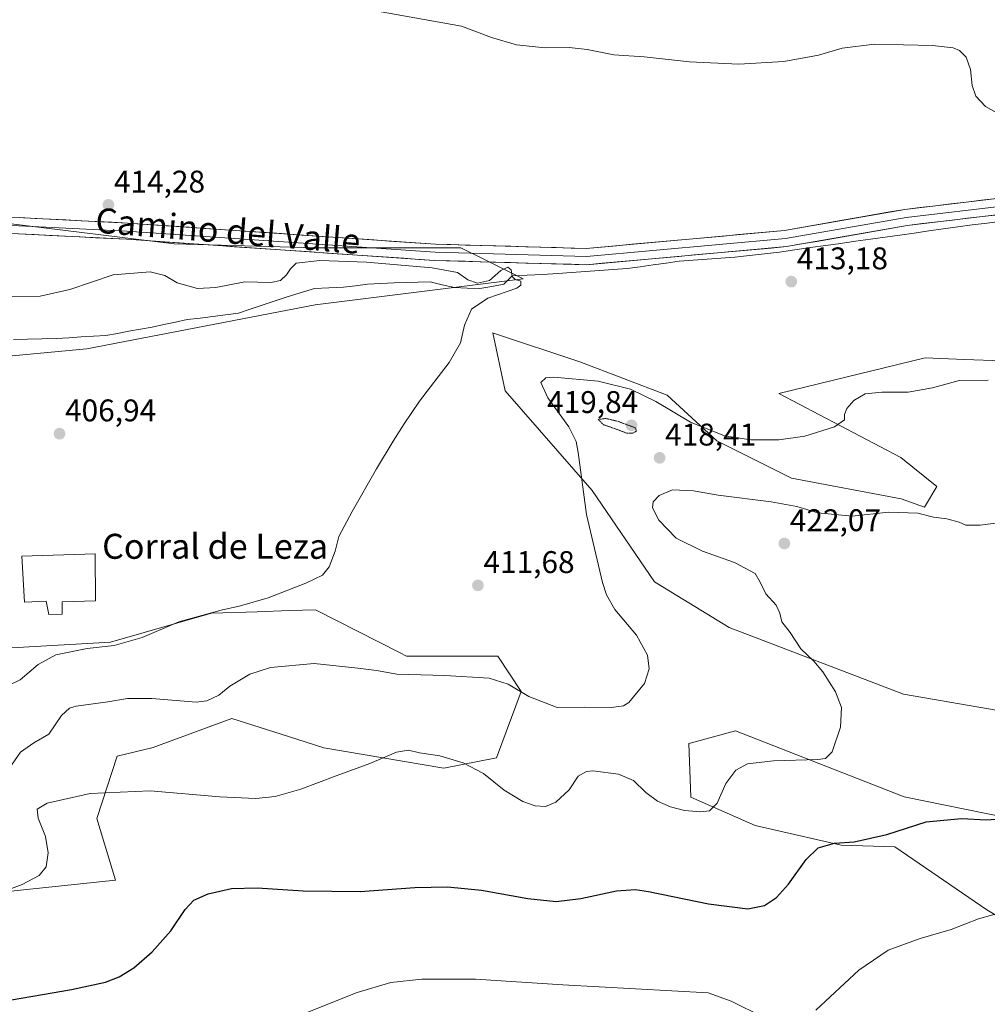
# Model space of a CAD drawing. Units: metres. Extents: x 563292 to 566737, y 4707900 to 4710245.
# Drawn here: x 564935 to 565245, y 4708528 to 4708843 of the extents above; entities that cross this region are included whole.
import ezdxf
from ezdxf.enums import TextEntityAlignment as Align

# ---------------------------------------------------------------- set-up
doc = ezdxf.new("R2010")
doc.units = ezdxf.units.M
doc.header["$MEASUREMENT"] = 0
doc.linetypes.add('TRAZOS2', pattern=[0.375, 0.25, -0.125])
for name, color, linetype, lineweight in [('Carátula', 7, 'Continuous', 5), ('Corriente natural lineal', 142, 'Continuous', 13), ('Cultivos herbáceos CxS', 92, 'Continuous', 0), ('Curva de nivel maestra', 36, 'Continuous', 30), ('Curva de nivel normal', 36, 'Continuous', 0), ('Curva de nivel normal depresión', 36, 'TRAZOS2', 0), ('Edificación industrial', 135, 'Continuous', 13), ('Edificación industrial Cxs', 135, 'Continuous', 13), ('Layer 0', 7, 'Continuous', 0), ('Matorral CxS', 135, 'Continuous', 0), ('Punto de cota en terreno', 7, 'Continuous', 0), ('Rótulo de punto de cota en terreno', 19, 'Continuous', 0), ('Texto cartográfico', 19, 'Continuous', 0)]:
    doc.layers.add(name, color=color, linetype=linetype, lineweight=lineweight)
doc.styles.add('Arial', font='txt', dxfattribs={"height": 0.2})

# ---------------------------------------------------------------- blocks, each defined once
blk = doc.blocks.new('*U150')
at = {"layer": 'Cultivos herbáceos CxS', "color": 92, "linetype": 'Continuous', "lineweight": 0}
for points in [[(564932.4783, 4708564.0071, 420.3205), (564965.9963, 4708567.4921, 423.1004), (564959.9765, 4708587.2511, 421.9251), (564966.4879, 4708607.1691, 418.3728), (564977.9545, 4708609.9849, 418.5505), (564980.5507, 4708610.9409, 418.4524), (565003.1965, 4708619.2799, 416.8678), (565021.3129, 4708613.4627, 418.5305), (565032.5503, 4708609.8545, 419.4063), (565070.9515, 4708603.3439, 420.6523), (565087.8551, 4708606.5971, 418.8467), (565095.6723, 4708627.8985, 415.1244), (565088.2231, 4708639.1967, 413.5981), (565058.9947, 4708639.1969, 413.9259), (565057.0179, 4708640.2041, 413.6506), (565029.9245, 4708654.0067, 411.0938), (565021.6407, 4708653.7291, 411.274), (565011.3105, 4708653.3825, 411.2166), (564996.6831, 4708652.8917, 410.2781), (564964.3905, 4708643.6761, 410.686), (564932.7851, 4708641.8545, 409.5391)], [(564890.8195, 4708731.2435, 406.3306), (564956.8189, 4708737.4341, 407.0706), (565029.7801, 4708751.5761, 408.3134), (565096.3799, 4708759.9041, 410.6818), (565083.5157, 4708766.2295, 410.3899), (565076.3677, 4708769.7429, 410.5646), (565029.8787, 4708769.7435, 410.2859), (564984.7159, 4708771.0713, 411.4009), (564931.6917, 4708777.5501, 410.9408)], [(565249.6361, 4708733.6317, 414.1279), (565237.4417, 4708734.0985, 413.973), (565224.9359, 4708734.5771, 413.671), (565178.0869, 4708723.1677, 413.6854), (565217.1881, 4708702.6739, 417.4579), (565228.6761, 4708693.4551, 418.9432), (565224.6921, 4708686.8163, 419.8851), (565217.2899, 4708689.4715, 419.5282), (565182.1995, 4708696.1115, 418.0504), (565158.2975, 4708708.0629, 415.9845), (565142.3631, 4708722.6697, 413.7654), (565114.4781, 4708733.2939, 413.5519), (565086.8443, 4708742.5057, 410.6967), (565086.6427, 4708742.5729, 410.6833), (565086.6175, 4708742.5813, 410.6817), (565090.5749, 4708723.9983, 411.9988), (565118.4605, 4708692.1291, 415.9974), (565138.3789, 4708662.9147, 416.8694), (565162.2805, 4708648.3079, 417.9711), (565218.0517, 4708627.0613, 422.0057), (565248.3115, 4708621.8419, 423.4155)], [(565251.2889, 4708587.4799, 425.5926), (565218.2079, 4708594.1469, 423.3935), (565164.2549, 4708615.2937, 418.0387), (565151.3985, 4708611.7549, 417.2082), (565149.3465, 4708611.1901, 417.2224), (565149.9883, 4708594.1113, 419.6031), (565170.5953, 4708585.0091, 422.9862), (565198.0397, 4708578.6937, 425.5214), (565215.1867, 4708578.2273, 426.156), (565244.6085, 4708558.0103, 430.2051), (565277.6465, 4708538.4133, 434.158)]]:
    blk.add_polyline3d(points, dxfattribs=at)
blk = doc.blocks.new('*U152')
at = {"layer": 'Matorral CxS', "color": 135, "linetype": 'Continuous', "lineweight": 0}
for points in [[(564931.6917, 4708777.5501, 410.9408), (564984.7159, 4708771.0713, 411.4009), (565029.8787, 4708769.7435, 410.2859), (565076.3677, 4708769.7429, 410.5646), (565083.5157, 4708766.2295, 410.3899), (565096.3799, 4708759.9041, 410.6818), (565029.7801, 4708751.5761, 408.3134), (564956.8189, 4708737.4341, 407.0706), (564890.8195, 4708731.2435, 406.3306)], [(564932.7851, 4708641.8545, 409.5391), (564964.3905, 4708643.6761, 410.686), (564996.6831, 4708652.8917, 410.2781), (565011.3105, 4708653.3825, 411.2166), (565021.6407, 4708653.7291, 411.274), (565029.9245, 4708654.0067, 411.0938), (565057.0179, 4708640.2041, 413.6506), (565058.9947, 4708639.1969, 413.9259), (565088.2231, 4708639.1967, 413.5981), (565095.6723, 4708627.8985, 415.1244), (565087.8551, 4708606.5971, 418.8467), (565070.9515, 4708603.3439, 420.6523), (565032.5503, 4708609.8545, 419.4063), (565021.3129, 4708613.4627, 418.5305), (565003.1965, 4708619.2799, 416.8678), (564980.5507, 4708610.9409, 418.4524), (564977.9545, 4708609.9849, 418.5505), (564966.4879, 4708607.1691, 418.3728), (564959.9765, 4708587.2511, 421.9251), (564965.9963, 4708567.4921, 423.1004), (564932.4783, 4708564.0071, 420.3205)]]:
    blk.add_polyline3d(points, dxfattribs=at)
blk = doc.blocks.new('*U160')
at = {"layer": 'Cultivos herbáceos CxS', "color": 92, "linetype": 'Continuous', "lineweight": 0}
for points in [[(564931.6917, 4708777.5501, 410.9408), (564984.7159, 4708771.0713, 411.4009), (565029.8787, 4708769.7435, 410.2859), (565076.3677, 4708769.7429, 410.5646), (565083.5157, 4708766.2295, 410.3899), (565096.3799, 4708759.9041, 410.6818), (565029.7801, 4708751.5761, 408.3134), (564956.8189, 4708737.4341, 407.0706), (564890.8195, 4708731.2435, 406.3306)], [(564932.7851, 4708641.8545, 409.5391), (564964.3905, 4708643.6761, 410.686), (564996.6831, 4708652.8917, 410.2781), (565011.3105, 4708653.3825, 411.2166), (565021.6407, 4708653.7291, 411.274), (565029.9245, 4708654.0067, 411.0938), (565057.0179, 4708640.2041, 413.6506), (565058.9947, 4708639.1969, 413.9259), (565088.2231, 4708639.1967, 413.5981), (565095.6723, 4708627.8985, 415.1244), (565087.8551, 4708606.5971, 418.8467), (565070.9515, 4708603.3439, 420.6523), (565032.5503, 4708609.8545, 419.4063), (565021.3129, 4708613.4627, 418.5305), (565003.1965, 4708619.2799, 416.8678), (564980.5507, 4708610.9409, 418.4524), (564977.9545, 4708609.9849, 418.5505), (564966.4879, 4708607.1691, 418.3728), (564959.9765, 4708587.2511, 421.9251), (564965.9963, 4708567.4921, 423.1004), (564932.4783, 4708564.0071, 420.3205)]]:
    blk.add_polyline3d(points, dxfattribs=at)
blk = doc.blocks.new('*U168')
at = {"layer": 'Matorral CxS', "color": 135, "linetype": 'Continuous', "lineweight": 0}
for points in [[(564931.6917, 4708777.5501, 410.9408), (564984.7159, 4708771.0713, 411.4009), (565029.8787, 4708769.7435, 410.2859), (565076.3677, 4708769.7429, 410.5646), (565083.5157, 4708766.2295, 410.3899), (565096.3799, 4708759.9041, 410.6818), (565029.7801, 4708751.5761, 408.3134), (564956.8189, 4708737.4341, 407.0706), (564890.8195, 4708731.2435, 406.3306)], [(564932.7851, 4708641.8545, 409.5391), (564964.3905, 4708643.6761, 410.686), (564996.6831, 4708652.8917, 410.2781), (565011.3105, 4708653.3825, 411.2166), (565021.6407, 4708653.7291, 411.274), (565029.9245, 4708654.0067, 411.0938), (565057.0179, 4708640.2041, 413.6506), (565058.9947, 4708639.1969, 413.9259), (565088.2231, 4708639.1967, 413.5981), (565095.6723, 4708627.8985, 415.1244), (565087.8551, 4708606.5971, 418.8467), (565070.9515, 4708603.3439, 420.6523), (565032.5503, 4708609.8545, 419.4063), (565021.3129, 4708613.4627, 418.5305), (565003.1965, 4708619.2799, 416.8678), (564980.5507, 4708610.9409, 418.4524), (564977.9545, 4708609.9849, 418.5505), (564966.4879, 4708607.1691, 418.3728), (564959.9765, 4708587.2511, 421.9251), (564965.9963, 4708567.4921, 423.1004), (564932.4783, 4708564.0071, 420.3205)]]:
    blk.add_polyline3d(points, dxfattribs=at)
blk = doc.blocks.new('5PATER')
at = {"layer": 'Carátula', "linetype": 'Continuous', "lineweight": 5}
h = blk.add_hatch(color=250, dxfattribs=at)
edge = h.paths.add_edge_path()
edge.add_ellipse((0, 0.01), major_axis=(-1.33, -1.34), ratio=0.999422, start_angle=0, end_angle=360)

msp = doc.modelspace()

# ---------------------------------------------------------------- linework, layer by layer
at = {"layer": 'Corriente natural lineal', "color": 142, "linetype": 'Continuous', "lineweight": 13}
msp.add_polyline3d([(565249.48, 4708778.29, 413.55), (565244.72, 4708777.72, 413.55), (565239.96, 4708777.16, 413.52), (565235.33, 4708776.49, 413.42), (565230.7, 4708775.83, 413.41), (565226.07, 4708775.17, 413.26), (565221.44, 4708774.51, 413.17), (565216.81, 4708773.85, 413.13), (565212.18, 4708773.19, 413.03), (565207.41, 4708772.53, 413.07), (565202.65, 4708771.86, 413.04), (565197.89, 4708771.2, 412.94), (565193.13, 4708770.54, 412.74), (565188.19, 4708769.84, 412.53), (565183.25, 4708769.13, 412.25), (565178.31, 4708768.42, 412.02), (565173.55, 4708767.9, 411.96), (565168.78, 4708767.37, 411.91), (565164.02, 4708766.84, 411.92), (565159.59, 4708766.51, 411.86), (565155.16, 4708766.18, 411.71), (565150.73, 4708765.84, 411.64), (565146.29, 4708765.51, 411.61), (565142.13, 4708764.92, 411.44), (565137.96, 4708764.32, 411.27), (565133.79, 4708763.73, 411.1), (565129.63, 4708763.13, 411.05), (565125.18, 4708762.82, 411.04), (565120.74, 4708762.5, 410.91), (565116.29, 4708762.18, 410.79), (565111.85, 4708761.86, 410.64), (565107.4, 4708761.55, 410.27), (565102.54, 4708761.3, 410.61), (565097.67, 4708761.05, 410.33), (565092.81, 4708760.81, 409.72), (565090.17, 4708758.14, 409.74), (565086.35, 4708757.46, 409.9), (565082.53, 4708756.78, 409.9), (565078.43, 4708756.92, 409.69), (565074.33, 4708757.05, 409.46), (565070.48, 4708757.98, 409.3), (565066.63, 4708758.9, 409.22), (565062.79, 4708758.79, 409.13), (565058.96, 4708758.67, 408.97), (565055.12, 4708758.56, 408.64), (565050.85, 4708758.34, 408.12), (565046.57, 4708758.11, 407.9), (565042.72, 4708757.66, 407.76), (565038.87, 4708757.22, 407.73), (565034.21, 4708757.02, 407.88), (565029.55, 4708756.82, 407.96), (565025.02, 4708755.39, 407.83), (565020.5, 4708753.96, 407.58), (565016.69, 4708752.69, 407.54), (565012.88, 4708751.42, 407.8), (565009.07, 4708750.15, 407.68), (565005.26, 4708748.88, 407.42), (565001.17, 4708748.37, 407.36), (564997.08, 4708747.85, 407.53), (564993, 4708747.33, 407.48), (564988.91, 4708746.82, 407.45), (564985.15, 4708746.02, 407.31), (564981.4, 4708745.23, 407.04), (564977.64, 4708744.44, 406.81), (564973.95, 4708743.76, 406.78), (564970.26, 4708743.09, 406.86), (564966.57, 4708742.41, 406.86), (564962.87, 4708741.74, 406.76), (564958.91, 4708741.5, 406.71), (564954.94, 4708741.26, 406.68), (564950.97, 4708741.02, 406.65), (564947, 4708740.79, 406.61), (564942.42, 4708740.68, 406.63), (564937.84, 4708740.57, 406.6), (564933.27, 4708740.47, 406.58)], dxfattribs=at)
at = {"layer": 'Cultivos herbáceos CxS', "color": 92, "linetype": 'Continuous', "lineweight": 0}
for points in [[(565249.64, 4708733.63, 414.13), (565237.44, 4708734.1, 413.97), (565224.94, 4708734.58, 413.67), (565178.09, 4708723.17, 413.69), (565217.19, 4708702.67, 417.46), (565228.68, 4708693.46, 418.94), (565224.69, 4708686.82, 419.89), (565217.29, 4708689.47, 419.53), (565182.2, 4708696.11, 418.05), (565158.3, 4708708.06, 415.98), (565142.36, 4708722.67, 413.77), (565114.48, 4708733.29, 413.55), (565086.84, 4708742.51, 410.7), (565086.64, 4708742.57, 410.68), (565086.62, 4708742.58, 410.68), (565090.57, 4708724, 412), (565118.46, 4708692.13, 416), (565138.38, 4708662.91, 416.87), (565162.28, 4708648.31, 417.97), (565218.05, 4708627.06, 422.01), (565248.31, 4708621.84, 423.42)], [(565251.29, 4708587.48, 425.59), (565218.21, 4708594.15, 423.39), (565164.25, 4708615.29, 418.04), (565151.4, 4708611.75, 417.21), (565149.35, 4708611.19, 417.22), (565149.99, 4708594.11, 419.6), (565170.6, 4708585.01, 422.99), (565198.04, 4708578.69, 425.52), (565215.19, 4708578.23, 426.16), (565244.61, 4708558.01, 430.21), (565277.65, 4708538.41, 434.16)]]:
    msp.add_polyline3d(points, dxfattribs=at)
at = {"layer": 'Curva de nivel maestra', "color": 36, "linetype": 'Continuous', "lineweight": 30}
msp.add_polyline3d([(564929.56, 4708528.66, 425), (564951.89, 4708532.59, 425), (564962.78, 4708534.86, 425), (564967.11, 4708536.6, 425), (564971.84, 4708539.53, 425), (564977.64, 4708544.63, 425), (564983.68, 4708551.32, 425), (564988.26, 4708558.1, 425), (564991.02, 4708561.1, 425), (564995.57, 4708563.1, 425), (565003.1, 4708564.81, 425), (565011.23, 4708565.08, 425), (565025.97, 4708564.12, 425), (565044.2, 4708563.93, 425), (565061.72, 4708565.16, 425), (565072.19, 4708565.39, 425), (565082.98, 4708564.27, 425), (565097.81, 4708561.62, 425), (565106.86, 4708560.73, 425), (565114.81, 4708561.61, 425), (565126.2, 4708564.14, 425), (565132.29, 4708564.51, 425), (565136.44, 4708563.9, 425), (565155.59, 4708559.94, 425), (565168.25, 4708558.4, 425), (565173.57, 4708559.42, 425), (565177.4, 4708561.93, 425), (565181.24, 4708566.28, 425), (565186.85, 4708574.1, 425), (565190.76, 4708577.85, 425), (565195.96, 4708579.4, 425), (565202.22, 4708579.75, 425), (565212.64, 4708582.12, 425), (565225.2, 4708586.21, 425), (565236.58, 4708587.27, 425), (565244.57, 4708586.78, 425), (565255.07, 4708587.54, 425)], dxfattribs=at)
at = {"layer": 'Curva de nivel normal', "color": 36, "linetype": 'Continuous', "lineweight": 0}
for points in [[(565250.34, 4708811.59, 415), (565244.25, 4708814.99, 415), (565241.11, 4708818.31, 415), (565240.01, 4708821.66, 415), (565239.4, 4708826.78, 415), (565238.04, 4708830.78, 415), (565235.96, 4708832.88, 415), (565233.9, 4708833.73, 415), (565227.27, 4708834.48, 415), (565208.71, 4708834.92, 415), (565198.35, 4708833.61, 415), (565190.78, 4708831.44, 415), (565179.68, 4708829.36, 415), (565165.33, 4708828.51, 415), (565149.54, 4708829.27, 415), (565135, 4708830.88, 415), (565125.34, 4708831.55, 415), (565116.87, 4708833.23, 415), (565111.03, 4708833.83, 415), (565103.43, 4708833.7, 415), (565094.19, 4708834.7, 415), (565086.2, 4708837.04, 415), (565076.59, 4708840.7, 415), (565049.7, 4708845.5, 415)], [(564931.48, 4708754.09, 410), (564941.82, 4708754.37, 410), (564951.38, 4708756.44, 410), (564965.16, 4708761.1, 410), (564977.03, 4708762.09, 410), (564981.76, 4708760.97, 410), (564985.71, 4708758.59, 410), (564992.17, 4708756.72, 410), (564998.09, 4708757.05, 410), (565007.35, 4708758.88, 410), (565015.58, 4708758.69, 410), (565018.7, 4708759.32, 410), (565020.65, 4708761.11, 410), (565021.91, 4708763.11, 410), (565023.69, 4708764.9, 410), (565031.29, 4708765.68, 410), (565046.25, 4708765.23, 410), (565067.22, 4708763.37, 410), (565075.3, 4708761.84, 410), (565078.6, 4708759.49, 410), (565081.74, 4708758.48, 410), (565085.55, 4708759.28, 410), (565089.17, 4708762.48, 410), (565091.41, 4708763.63, 410), (565092.5, 4708762.76, 410), (565092.84, 4708760.61, 410), (565093.82, 4708759.68, 410), (565095.65, 4708759.11, 410), (565095.65, 4708757.83, 410), (565094.27, 4708756.91, 410), (565085.06, 4708753.65, 410), (565079.87, 4708750.2, 410), (565077.59, 4708745.03, 410), (565076.27, 4708739.44, 410), (565072.71, 4708733.11, 410), (565063.19, 4708720.78, 410), (565058.31, 4708713.44, 410), (565054.75, 4708707.89, 410), (565049.41, 4708699.11, 410), (565041.64, 4708685.43, 410), (565037.37, 4708677.44, 410), (565036.24, 4708672.78, 410), (565034.25, 4708667.78, 410), (565032.12, 4708665.11, 410), (565026.85, 4708662.48, 410), (565014.76, 4708657.88, 410), (565005.89, 4708655.22, 410), (564999.75, 4708653.93, 410), (564986.24, 4708650.17, 410), (564974.52, 4708645.16, 410), (564965.56, 4708642.63, 410), (564956.89, 4708641.57, 410), (564946.88, 4708639.62, 410), (564941.16, 4708636.51, 410), (564935.42, 4708631.65, 410), (564929.53, 4708628.74, 410)], [(564931.68, 4708602.94, 415), (564935.59, 4708608.51, 415), (564939.77, 4708611.41, 415), (564944.58, 4708614.18, 415), (564948.64, 4708620.14, 415), (564951.19, 4708622.52, 415), (564953.35, 4708623.17, 415), (564963.49, 4708624.52, 415), (564969.79, 4708625.62, 415), (564977.62, 4708625.65, 415), (564991.79, 4708624.47, 415), (564995.14, 4708624.9, 415), (564998.95, 4708626.71, 415), (565002.56, 4708629.59, 415), (565008.89, 4708633.4, 415), (565015.56, 4708635.5, 415), (565029.54, 4708636.81, 415), (565043.42, 4708635.38, 415), (565049.38, 4708634.59, 415), (565055.9, 4708633.44, 415), (565071.3, 4708633.01, 415), (565085.5, 4708632.08, 415), (565091.59, 4708630.18, 415), (565098.16, 4708626.31, 415), (565107.25, 4708622.73, 415), (565115.96, 4708622.83, 415), (565124.63, 4708622.73, 415), (565128.48, 4708623.28, 415), (565130.16, 4708624.34, 415), (565135.16, 4708630.44, 415), (565136.69, 4708635.11, 415), (565136.08, 4708639.46, 415), (565132.62, 4708645.86, 415), (565125.68, 4708654.13, 415), (565122.95, 4708658.83, 415), (565121.69, 4708662.78, 415), (565116.64, 4708684.5, 415), (565113.97, 4708704.35, 415), (565113.33, 4708707.81, 415), (565110.98, 4708712.5, 415), (565104.27, 4708721.78, 415), (565101.99, 4708726.75, 415), (565103.57, 4708728.16, 415), (565106.15, 4708728.39, 415), (565120.29, 4708727.16, 415), (565130.7, 4708724.57, 415), (565138.74, 4708720.61, 415), (565149.82, 4708714.02, 415), (565160.79, 4708709.67, 415), (565169.18, 4708708.39, 415), (565178.16, 4708708.37, 415), (565186.42, 4708709.56, 415), (565195.9, 4708712.48, 415), (565199.13, 4708714.74, 415), (565199.14, 4708716.46, 415), (565199.86, 4708718.34, 415), (565202.15, 4708720.99, 415), (565205.75, 4708723.08, 415), (565211.07, 4708723.63, 415), (565219.46, 4708723.58, 415), (565227.26, 4708725.01, 415), (565235.78, 4708727.32, 415), (565245.13, 4708727.48, 415)], [(565251.57, 4708682.28, 420), (565242.52, 4708681.1, 420), (565237.94, 4708681.02, 420), (565235.85, 4708682.03, 420), (565231.9, 4708683.13, 420), (565227.62, 4708683.59, 420), (565222.57, 4708684.86, 420), (565213.24, 4708685.24, 420), (565201.57, 4708683.94, 420), (565190.6, 4708685.05, 420), (565183.9, 4708687.08, 420), (565175.69, 4708688.52, 420), (565158.76, 4708690.62, 420), (565150.87, 4708692.02, 420), (565144.12, 4708692.39, 420), (565139.87, 4708690.59, 420), (565137.89, 4708688.52, 420), (565137.74, 4708686.6, 420), (565139.7, 4708682.66, 420), (565145.32, 4708676.96, 420), (565153.72, 4708672.76, 420), (565163.9, 4708669.08, 420), (565170.59, 4708665.57, 420), (565172.14, 4708662.81, 420), (565173.93, 4708659.11, 420), (565177.26, 4708655.44, 420), (565178.47, 4708652.94, 420), (565179.09, 4708650.13, 420), (565181.7, 4708646.69, 420), (565185.18, 4708641.51, 420), (565189.32, 4708637.62, 420), (565192.24, 4708634.15, 420), (565196.2, 4708627.78, 420), (565198.12, 4708622.77, 420), (565197.85, 4708616.43, 420), (565195.16, 4708608.58, 420), (565193.08, 4708606.45, 420), (565190.56, 4708606.14, 420), (565176.4, 4708605.74, 420), (565168.06, 4708604.76, 420), (565164.42, 4708602.73, 420), (565161.19, 4708598.43, 420), (565158.36, 4708592.17, 420), (565155.99, 4708589.74, 420), (565153.09, 4708589.39, 420), (565147.93, 4708589.83, 420), (565143.51, 4708590.95, 420), (565139.35, 4708592.83, 420), (565135.57, 4708595.57, 420), (565131.64, 4708599.38, 420), (565126.79, 4708601.46, 420), (565118.62, 4708602.53, 420), (565116.56, 4708602.33, 420), (565113.9, 4708600.82, 420), (565111.04, 4708596.45, 420), (565106.8, 4708592.5, 420), (565103.48, 4708591.1, 420), (565100.15, 4708591.26, 420), (565096.25, 4708592.68, 420), (565090.29, 4708596.33, 420), (565083.69, 4708601.59, 420), (565077.2, 4708605.01, 420), (565069.72, 4708607.34, 420), (565063.2, 4708608.22, 420), (565059.63, 4708609.1, 420), (565055.84, 4708608.42, 420), (565047.33, 4708604.85, 420), (565036.52, 4708600.87, 420), (565025.25, 4708596.59, 420), (565017.01, 4708594.29, 420), (565010.82, 4708593.62, 420), (564999.31, 4708594.19, 420), (564977, 4708596.07, 420), (564957.89, 4708595.21, 420), (564944.09, 4708592.13, 420), (564940.87, 4708590.18, 420), (564941.22, 4708587.35, 420), (564943.6, 4708581.47, 420), (564944.46, 4708576.25, 420), (564943.72, 4708571.81, 420), (564941.58, 4708568.99, 420), (564936.06, 4708566.15, 420), (564928.8, 4708563.47, 420)], [(565189.94, 4708525.91, 430), (565203.71, 4708538.73, 430), (565213.12, 4708545.08, 430), (565223.37, 4708548.84, 430), (565233.27, 4708551.77, 430), (565242.04, 4708555.15, 430), (565251.16, 4708557.71, 430), (565259.98, 4708558.68, 430), (565271.88, 4708560.45, 430), (565280.68, 4708562.67, 430), (565284.92, 4708562.84, 430), (565287.82, 4708563.1, 430), (565291.66, 4708562.76, 430), (565296.32, 4708560.71, 430), (565300.62, 4708557.03, 430), (565303.01, 4708552.88, 430), (565306.8, 4708545.66, 430), (565308.4, 4708539.93, 430), (565309.1, 4708534.43, 430), (565311.54, 4708527.96, 430), (565317.01, 4708518.89, 430)], [(565024.78, 4708524.22, 430), (565043.2, 4708531.58, 430), (565054.04, 4708534.79, 430), (565063.92, 4708535.9, 430), (565081.12, 4708535.87, 430), (565108.99, 4708534.01, 430), (565155.57, 4708531.46, 430), (565162.86, 4708528.82, 430), (565173.18, 4708523.75, 430)]]:
    msp.add_polyline3d(points, dxfattribs=at)
at = {"layer": 'Curva de nivel normal depresión', "color": 36, "linetype": 'TRAZOS2', "lineweight": 0}
msp.add_polyline3d([(565131.44, 4708710.46, 420), (565132.52, 4708711.14, 420), (565132.32, 4708712.16, 420), (565126.71, 4708714.25, 420), (565122.82, 4708715.19, 420), (565120.35, 4708714.88, 420), (565122.01, 4708713.21, 420), (565126.07, 4708711.8, 420), (565129.36, 4708710.53, 420), (565131.44, 4708710.46, 420)], dxfattribs=at)
at = {"layer": 'Edificación industrial', "color": 135, "linetype": 'Continuous', "lineweight": 13}
msp.add_polyline3d([(564959.53, 4708656.86, 409.1), (564948.89, 4708656.58, 408.81), (564948.87, 4708652.55, 409.13), (564944.59, 4708652.51, 409.21), (564943.82, 4708656.8, 408.85), (564936.85, 4708656.47, 408.95), (564935.96, 4708671.19, 408.21), (564959.46, 4708671.93, 408.35), (564959.53, 4708656.86, 409.1)], dxfattribs=at)
at = {"layer": 'Edificación industrial Cxs', "color": 135, "linetype": 'Continuous', "lineweight": 13}
msp.add_polyline3d([(564959.53, 4708656.86, 409.1), (564948.89, 4708656.58, 408.81), (564948.87, 4708652.55, 409.13), (564944.59, 4708652.51, 409.21), (564943.82, 4708656.8, 408.85), (564936.85, 4708656.47, 408.95), (564935.96, 4708671.19, 408.21), (564959.46, 4708671.93, 408.35), (564959.53, 4708656.86, 409.1)], close=True, dxfattribs=at)
at = {"layer": 'Layer 0', "linetype": 'Continuous', "lineweight": 0}
for points in [[(564613.21, 4708836.69), (564622.93, 4708828.62), (564649.94, 4708808.64), (564683.12, 4708797.13), (564699.38, 4708792.38), (564741.03, 4708790.01), (564851.09, 4708783.24), (564915.43, 4708777.82), (564969.61, 4708775.11), (565068.15, 4708768.34), (565116.57, 4708766.98), (565180.24, 4708772.74), (565218.84, 4708779.51), (565316.43, 4708790.98)], [(565315.59, 4708788.39), (565219.22, 4708776.94), (565180.58, 4708770.16), (565116.65, 4708764.38), (565068.02, 4708765.74), (564969.45, 4708772.52), (564915.25, 4708775.23), (564850.9, 4708780.65), (564740.88, 4708787.42), (564698.94, 4708789.81), (564682.33, 4708794.65), (564648.71, 4708806.31), (564621.32, 4708826.58), (564615.11, 4708831.67)], [(564915.6, 4708780.42), (564969.76, 4708777.71), (565068.27, 4708770.94), (565116.49, 4708769.59), (565179.89, 4708775.32), (565218.46, 4708782.08), (565316.52, 4708793.73), (565356.57, 4708800.65), (565411.73, 4708811.87), (565448.06, 4708817.69), (565461.65, 4708815.9), (565480.61, 4708807.97), (565511.43, 4708794.43), (565629.33, 4708744.96), (565695.7, 4708712.11)]]:
    msp.add_lwpolyline(points, dxfattribs=at)
for points in [[(564935.3, 4708779.43, 410.88), (564940.22, 4708779.18, 411.01), (564945.14, 4708778.94, 411.12), (564950.07, 4708778.69, 411.12), (564954.99, 4708778.45, 411.17), (564959.91, 4708778.2, 411.21), (564964.84, 4708777.95, 411.35), (564969.76, 4708777.71, 411.54), (564974.69, 4708777.37, 411.61), (564979.61, 4708777.03, 411.75), (564984.54, 4708776.69, 411.83), (564989.46, 4708776.35, 411.83), (564994.39, 4708776.01, 411.98), (564999.32, 4708775.68, 411.96), (565004.24, 4708775.34, 411.72), (565009.17, 4708775, 411.47), (565014.09, 4708774.66, 411.24), (565019.02, 4708774.32, 410.96), (565023.94, 4708773.98, 410.75), (565028.87, 4708773.64, 410.64), (565033.79, 4708773.31, 410.53), (565038.72, 4708772.97, 410.47), (565043.65, 4708772.63, 410.46), (565048.57, 4708772.29, 410.47), (565053.5, 4708771.95, 410.51), (565058.42, 4708771.61, 410.59), (565063.35, 4708771.27, 410.63), (565068.27, 4708770.94, 410.6), (565073.1, 4708770.8, 410.59), (565077.92, 4708770.67, 410.6), (565082.74, 4708770.53, 410.59), (565087.56, 4708770.4, 410.57), (565092.38, 4708770.26, 410.53), (565097.21, 4708770.13, 410.46), (565102.03, 4708769.99, 410.64), (565106.85, 4708769.86, 410.69), (565111.67, 4708769.72, 410.79), (565116.49, 4708769.59, 410.91), (565121.37, 4708770.03, 411.11), (565126.25, 4708770.47, 411.26), (565131.12, 4708770.91, 411.43), (565136, 4708771.35, 411.53), (565140.88, 4708771.79, 411.41), (565145.75, 4708772.23, 411.47), (565150.63, 4708772.67, 411.61), (565155.51, 4708773.11, 411.67), (565160.39, 4708773.55, 412.01), (565165.26, 4708774, 412.3), (565170.14, 4708774.44, 412.4), (565175.02, 4708774.88, 412.49), (565179.89, 4708775.32, 412.54), (565184.71, 4708776.16, 412.48), (565189.54, 4708777.01, 412.51), (565194.36, 4708777.86, 412.68), (565199.18, 4708778.7, 412.97), (565204, 4708779.55, 413.17), (565208.82, 4708780.39, 413.27), (565213.64, 4708781.24, 413.39), (565218.46, 4708782.08, 413.45), (565223.37, 4708782.67, 413.43), (565228.27, 4708783.25, 413.43), (565233.17, 4708783.83, 413.53), (565238.07, 4708784.41, 413.7), (565242.98, 4708785, 413.91), (565247.88, 4708785.58, 414.14)], [(565248.13, 4708780.37, 413.74), (565243.31, 4708779.8, 413.62), (565238.49, 4708779.23, 413.61), (565233.67, 4708778.65, 413.72), (565228.86, 4708778.08, 413.73), (565224.04, 4708777.51, 413.6), (565219.22, 4708776.94, 413.47), (565214.39, 4708776.09, 413.3), (565209.56, 4708775.24, 413.16), (565204.73, 4708774.4, 413.12), (565199.9, 4708773.55, 413.09), (565195.07, 4708772.7, 413), (565190.24, 4708771.85, 412.83), (565185.41, 4708771.01, 412.62), (565180.58, 4708770.16, 412.31), (565175.66, 4708769.71, 412.13), (565170.74, 4708769.27, 411.87), (565165.83, 4708768.83, 411.78), (565160.91, 4708768.38, 411.83), (565155.99, 4708767.94, 411.86), (565151.08, 4708767.49, 411.87), (565146.16, 4708767.05, 411.79), (565141.24, 4708766.6, 411.62), (565136.32, 4708766.16, 411.44), (565131.41, 4708765.71, 411.26), (565126.49, 4708765.27, 411.14), (565121.57, 4708764.82, 410.97), (565116.65, 4708764.38, 410.8), (565111.79, 4708764.52, 410.76), (565106.93, 4708764.65, 410.65), (565102.07, 4708764.79, 410.7), (565097.2, 4708764.92, 410.58), (565092.34, 4708765.06, 409.94), (565087.48, 4708765.2, 410.23), (565082.61, 4708765.33, 410.44), (565077.75, 4708765.47, 410.36), (565072.89, 4708765.6, 410.29), (565068.02, 4708765.74, 410.19), (565063.09, 4708766.08, 410.18), (565058.17, 4708766.42, 410.23), (565053.24, 4708766.76, 410.3), (565048.31, 4708767.1, 410.38), (565043.38, 4708767.43, 410.41), (565038.45, 4708767.77, 410.47), (565033.52, 4708768.11, 410.66), (565028.6, 4708768.45, 410.74), (565023.67, 4708768.79, 410.63), (565018.74, 4708769.13, 410.66), (565013.81, 4708769.47, 410.87), (565008.88, 4708769.81, 410.99), (565003.95, 4708770.14, 411.05), (564999.02, 4708770.48, 411.2), (564994.1, 4708770.82, 411.36), (564989.17, 4708771.16, 411.44), (564984.24, 4708771.5, 411.43), (564979.31, 4708771.84, 411.44), (564974.38, 4708772.18, 411.46), (564969.45, 4708772.52, 411.42), (564964.53, 4708772.76, 411.36), (564959.6, 4708773.01, 411.31), (564954.67, 4708773.26, 411.25), (564949.74, 4708773.5, 411.21), (564944.82, 4708773.75, 411.14), (564939.89, 4708773.99, 411.02), (564934.96, 4708774.24, 410.85)]]:
    msp.add_polyline3d(points, dxfattribs=at)
at = {"layer": 'Matorral CxS', "color": 135, "linetype": 'Continuous', "lineweight": 0}
for points in [[(565248.31, 4708621.84, 423.42), (565218.05, 4708627.06, 422.01), (565162.28, 4708648.31, 417.97), (565138.38, 4708662.91, 416.87), (565118.46, 4708692.13, 416), (565090.57, 4708724, 412), (565086.62, 4708742.58, 410.68), (565086.64, 4708742.57, 410.68), (565086.84, 4708742.51, 410.7), (565114.48, 4708733.29, 413.55), (565142.36, 4708722.67, 413.77), (565158.3, 4708708.06, 415.98), (565182.2, 4708696.11, 418.05), (565217.29, 4708689.47, 419.53), (565224.69, 4708686.82, 419.89), (565228.68, 4708693.46, 418.94), (565217.19, 4708702.67, 417.46), (565178.09, 4708723.17, 413.69), (565224.94, 4708734.58, 413.67), (565237.44, 4708734.1, 413.97), (565249.64, 4708733.63, 414.13)], [(565249.64, 4708733.63, 414.13), (565237.44, 4708734.1, 413.97), (565224.94, 4708734.58, 413.67), (565178.09, 4708723.17, 413.69), (565217.19, 4708702.67, 417.46), (565228.68, 4708693.46, 418.94), (565224.69, 4708686.82, 419.89), (565217.29, 4708689.47, 419.53), (565182.2, 4708696.11, 418.05), (565158.3, 4708708.06, 415.98), (565142.36, 4708722.67, 413.77), (565114.48, 4708733.29, 413.55), (565086.84, 4708742.51, 410.7), (565086.64, 4708742.57, 410.68), (565086.62, 4708742.58, 410.68), (565090.57, 4708724, 412), (565118.46, 4708692.13, 416), (565138.38, 4708662.91, 416.87), (565162.28, 4708648.31, 417.97), (565218.05, 4708627.06, 422.01), (565248.31, 4708621.84, 423.42)], [(565277.65, 4708538.41, 434.16), (565244.61, 4708558.01, 430.21), (565215.19, 4708578.23, 426.16), (565198.04, 4708578.69, 425.52), (565170.6, 4708585.01, 422.99), (565149.99, 4708594.11, 419.6), (565149.35, 4708611.19, 417.22), (565151.4, 4708611.75, 417.21), (565164.25, 4708615.29, 418.04), (565218.21, 4708594.15, 423.39), (565251.29, 4708587.48, 425.59)], [(565251.29, 4708587.48, 425.59), (565218.21, 4708594.15, 423.39), (565164.25, 4708615.29, 418.04), (565151.4, 4708611.75, 417.21), (565149.35, 4708611.19, 417.22), (565149.99, 4708594.11, 419.6), (565170.6, 4708585.01, 422.99), (565198.04, 4708578.69, 425.52), (565215.19, 4708578.23, 426.16), (565244.61, 4708558.01, 430.21), (565277.65, 4708538.41, 434.16)]]:
    msp.add_polyline3d(points, dxfattribs=at)

# ---------------------------------------------------------------- block references
at = {"layer": 'Cultivos herbáceos CxS', "color": 92, "linetype": 'Continuous', "lineweight": 0}
for name in ['*U150', '*U160']:
    msp.add_blockref(name, (0, 0), dxfattribs=at)
at = {"layer": 'Matorral CxS', "color": 135, "linetype": 'Continuous', "lineweight": 0}
for name in ['*U152', '*U168']:
    msp.add_blockref(name, (0, 0), dxfattribs=at)
at = {"layer": 'Punto de cota en terreno', "linetype": 'Continuous', "lineweight": 0}
for p in [(564963.68, 4708783.51, 414.28), (565182.12, 4708758.96, 413.18), (564948.04, 4708710.33, 406.94), (565131, 4708713, 419.84), (565139.99, 4708702.6, 418.41), (565179.89, 4708675.2, 422.07), (565081.88, 4708661.81, 411.68)]:
    msp.add_blockref('5PATER', p, dxfattribs=at)

# ---------------------------------------------------------------- texts
at = {"layer": 'Rótulo de punto de cota en terreno', "color": 19, "linetype": 'Continuous', "lineweight": 0, "style": 'Arial'}
for s, p in [('414,28', (564965.44, 4708785.27)), ('413,18', (565183.88, 4708760.72)), ('419,84', (565103.99, 4708714.76)), ('406,94', (564949.8, 4708712.09)), ('418,41', (565141.75, 4708704.36)), ('422,07', (565181.65, 4708676.96)), ('411,68', (565083.64, 4708663.57))]:
    msp.add_text(s, height=7, dxfattribs=at).set_placement(p, align=Align.BOTTOM_LEFT)
at = {"layer": 'Texto cartográfico', "color": 19, "linetype": 'Continuous', "lineweight": 0, "style": 'Arial'}
msp.add_text('Camino del Valle', height=8, rotation=-4.629, dxfattribs=at).set_placement((565001.92, 4708775.24), align=Align.MIDDLE_CENTER)
msp.add_text('Corral de Leza', height=8, dxfattribs=at).set_placement((564997.81, 4708674.31), align=Align.MIDDLE_CENTER)

doc.saveas('drawing.dxf')
